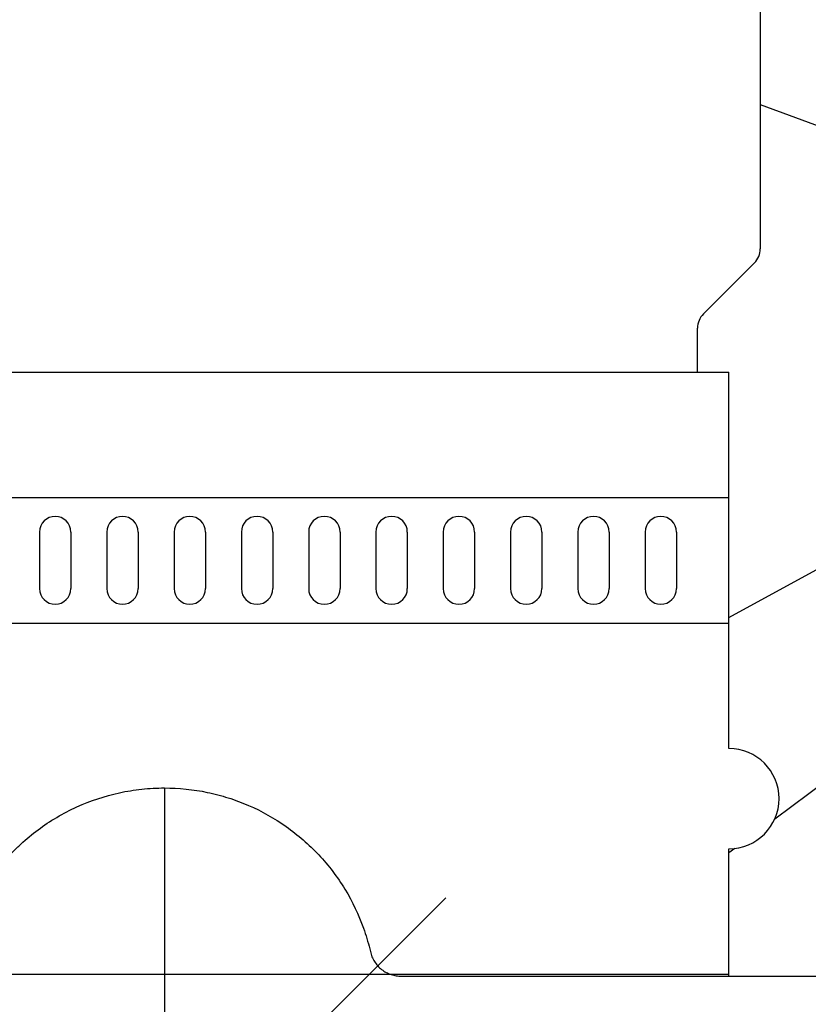
# Model space of a CAD drawing. Units: inches. Extents: x 525 to 1121, y -347 to 276.
# Drawn here: x 637 to 640, y 213 to 217 of the extents above; entities that cross this region are included whole.
import ezdxf

# ---------------------------------------------------------------- set-up
doc = ezdxf.new("R2010")
doc.units = ezdxf.units.IN
doc.header["$MEASUREMENT"] = 0
doc.layers.add('0-BACKFILL INITIAL', color=253, linetype='Continuous')
doc.layers.add('45in Chamber', color=7, linetype='Continuous')
doc.layers.add('Viewport', color=3, linetype='Continuous', plot=False)

msp = doc.modelspace()

# ---------------------------------------------------------------- hatches: boundary and pattern name
h = msp.add_hatch()
h.set_pattern_fill('AR-HBONE', color=256)
h.set_pattern_definition([(45, (125.4849243130994, 0), (0, 5.656854249492381), [12, -4]), (135, (128.3133514380994, 2.828427125), (4.440892098500626e-16, 5.65685424949238), [12, -4])])
edge = h.paths.add_edge_path()
edge.add_spline(control_points=[(678.1529680875387, 158.6828743686454), (646.4516723040003, 158.6828743686454), (614.7503765204617, 158.6828743686454), (583.0490807369233, 158.6828743686454), (584.2095909909217, 168.3189741623387), (585.3701012449203, 177.955073956032), (586.5306114989189, 187.5911737497254), (587.7851280442255, 191.382952454394), (589.0396445895321, 195.1747311590625), (590.294161134839, 198.966509863731), (593.195352711235, 204.497195657343), (596.8731168806682, 209.5449128269801), (601.2485978579434, 214.0014321109184), (603.2331993224263, 215.932557625145), (605.6600467753694, 217.2660868391741), (608.3542125988095, 217.9058987180347), (610.4557797195196, 218.0184273108234), (612.5573468402295, 218.1309559036122), (614.6589139609393, 218.243484496401), (615.154068272722, 216.8048999782006), (615.6492225845045, 215.3663154600002), (616.1443768962872, 213.9277309417998), (616.5164872305522, 213.9277309417998), (616.8885975648172, 213.9277309417998), (617.260707899082, 213.9277309417999), (617.4925276502784, 215.1462150440936), (617.7243474014745, 216.3646991463874), (617.9561671526708, 217.5831832486811), (619.2640612094565, 218.6362230826998), (620.9431918642313, 218.6362230826998), (622.2510859210165, 217.5831832486811), (622.5627167975415, 216.2485418243593), (622.8743476740667, 214.9139004000375), (623.1859785505917, 213.5792589757156), (623.8650776501506, 213.5792589757156), (624.5441767497098, 213.5792589757156), (625.2232758492689, 213.5792589757157), (625.3644385662194, 213.9364925473916), (625.6820587491218, 214.1525021694045), (626.0661716718271, 214.1525021694045), (626.4502845945324, 214.1525021694045), (626.767904777435, 213.9364925473916), (626.9090674943852, 213.5792589757156), (627.5710032602099, 213.5792589757156), (628.2329390260345, 213.5792589757156), (628.8948747918594, 213.5792589757157), (629.2679381423372, 214.9079338227481), (629.6410014928153, 216.2366086697806), (630.014064843293, 217.565283516813), (630.5243894373289, 218.0791452911634), (631.1929958413168, 218.3574447539065), (631.9172092866604, 218.3574447539065), (632.641422732004, 218.3574447539065), (633.3100291359917, 218.0791452911634), (633.8203537300276, 217.565283516813), (634.1701558897119, 216.2202632835026), (634.5199580493961, 214.8752430501921), (634.8697602090801, 213.5302228168816), (635.5222309144508, 213.5302228168816), (636.1747016198217, 213.5302228168816), (636.8271723251924, 213.5302228168816), (636.995831327943, 213.8967975823501), (637.3355952570146, 214.1144748443439), (637.7391084759888, 214.1144748443439), (638.1426216949635, 214.1144748443438), (638.4823856240348, 213.8967975823501), (638.6510446267853, 213.5302228168816), (639.2916125755826, 213.5302228168816), (639.9321805243801, 213.5302228168816), (640.5727484731779, 213.5302228168815), (640.9335347324409, 214.9280100690087), (641.2943209917041, 216.3257973211358), (641.6551072509671, 217.7235845732629), (642.8517465880773, 218.5887208920277), (644.3283665639563, 218.5887208920277), (645.5250059010668, 217.723584573263), (645.875719484226, 216.3343031652168), (646.2264330673854, 214.9450217571706), (646.5771466505446, 213.5557403491243), (647.2060143813185, 213.5557403491243), (647.8348821120924, 213.5557403491243), (648.4637498428663, 213.5557403491243), (648.6322320224069, 213.9264859826804), (648.9746134199047, 214.1469707854926), (649.3818462398292, 214.1469707854926), (649.7890790597537, 214.1469707854926), (650.1314604572515, 213.9264859826804), (650.2999426367919, 213.5557403491243), (650.9430097666261, 213.5557403491243), (651.5860768964606, 213.5557403491243), (652.229144026295, 213.5557403491244), (652.6157557590657, 214.9588214181574), (653.0023674918364, 216.3619024871903), (653.388979224607, 217.7649835562233), (654.556674848214, 218.6037529504561), (655.9943977582675, 218.6037529504561), (657.1620933818749, 217.7649835562233), (657.4980035670837, 216.3664137492181), (657.8339137522928, 214.9678439422129), (658.1698239375014, 213.5692741352077), (658.7030681553467, 213.5692741352077), (659.2363123731923, 213.5692741352077), (659.7695565910378, 213.5692741352077), (660.251017850135, 214.961346691533), (660.7324791092321, 216.3534192478582), (661.2139403683293, 217.7454918041835), (661.6440219373978, 217.7454918041835), (662.0741035064664, 217.7454918041835), (662.5041850755347, 217.7454918041836), (662.9691376344251, 216.3567216940289), (663.4340901933158, 214.9679515838742), (663.8990427522067, 213.5791814737194), (664.4284893722393, 213.5791814737194), (664.957935992272, 213.5791814737194), (665.4873826123048, 213.5791814737194), (665.8384849971449, 214.9453242302391), (666.1895873819851, 216.3114669867587), (666.5406897668249, 217.6776097432785), (667.7748674103486, 218.6160437238827), (669.3253037333643, 218.6160437238827), (670.5594813768885, 217.6776097432785), (670.893626583304, 216.3187618621493), (671.2277717897198, 214.9599139810201), (671.5619169961351, 213.6010660998909), (672.1962948604976, 213.6010660998909), (672.8306727248603, 213.6010660998909), (673.465050589223, 213.6010660998909), (673.684955508902, 213.9326791851551), (674.0355449100873, 214.1208612347617), (674.4334461692176, 214.1208612347617), (674.831347428348, 214.1208612347617), (675.181936829533, 213.9326791851551), (675.401841749212, 213.6010660998909), (675.5459984125948, 213.6010660998909), (675.6901550759778, 213.6010660998909), (675.8343117393606, 213.6010660998909), (677.2378354880288, 209.0453905165481), (679.6260648314155, 201.293474585368), (678.6501963919593, 189.2220224961539), (673.4124935014536, 175.9695960512462), (676.3184827288364, 165.3725501043191), (678.1571593800131, 158.6675903025221)], knot_values=[0, 0, 0, 0, 1, 1, 1, 2, 2, 2, 3, 3, 3, 3.29311874602195, 3.29311874602195, 3.29311874602195, 3.831699694701262, 3.831699694701262, 3.831699694701262, 4.831699694701262, 4.831699694701262, 4.831699694701262, 5.831699694701262, 5.831699694701262, 5.831699694701262, 6.831699694701262, 6.831699694701262, 6.831699694701262, 7.831699694701262, 7.831699694701262, 7.831699694701262, 9.18743604187343, 9.18743604187343, 9.18743604187343, 10.18743604187343, 10.18743604187343, 10.18743604187343, 11.18743604187343, 11.18743604187343, 11.18743604187343, 12.3819094753258, 12.3819094753258, 12.3819094753258, 13.57638290877817, 13.57638290877817, 13.57638290877817, 14.57638290877817, 14.57638290877817, 14.57638290877817, 15.57638290877817, 15.57638290877817, 15.57638290877817, 16.36523470752988, 16.36523470752988, 16.36523470752988, 17.15408650628159, 17.15408650628159, 17.15408650628159, 18.15408650628159, 18.15408650628159, 18.15408650628159, 19.15408650628159, 19.15408650628159, 19.15408650628159, 20.29366616819042, 20.29366616819042, 20.29366616819042, 21.43324583009925, 21.43324583009925, 21.43324583009925, 22.43324583009925, 22.43324583009925, 22.43324583009925, 23.43324583009925, 23.43324583009925, 23.43324583009925, 24.68520061234465, 24.68520061234465, 24.68520061234465, 25.68520061234465, 25.68520061234465, 25.68520061234465, 26.68520061234465, 26.68520061234465, 26.68520061234465, 27.82945565332939, 27.82945565332939, 27.82945565332939, 28.97371069431413, 28.97371069431413, 28.97371069431413, 29.97371069431413, 29.97371069431413, 29.97371069431413, 30.97371069431413, 30.97371069431413, 30.97371069431413, 32.21953119258914, 32.21953119258914, 32.21953119258914, 33.21953119258914, 33.21953119258914, 33.21953119258914, 34.21953119258914, 34.21953119258914, 34.21953119258914, 35.21953119258914, 35.21953119258914, 35.21953119258914, 36.21953119258914, 36.21953119258914, 36.21953119258914, 37.21953119258914, 37.21953119258914, 37.21953119258914, 38.21953119258914, 38.21953119258914, 38.21953119258914, 39.21953119258914, 39.21953119258914, 39.21953119258914, 40.51974346295583, 40.51974346295583, 40.51974346295583, 41.51974346295583, 41.51974346295583, 41.51974346295583, 42.51974346295583, 42.51974346295583, 42.51974346295583, 43.50498475647754, 43.50498475647754, 43.50498475647754, 44.49022604999925, 44.49022604999925, 44.49022604999925, 45.49022604999925, 45.49022604999925, 45.49022604999925, 59.64531515604008, 69.57645843002254, 81.24654567814389, 101.3507938793357, 101.3507938793357, 101.3507938793357, 101.3507938793357], weights=[1, 1, 1, 1, 1, 1, 1, 1, 1, 1, 0.9928529235370873, 0.9928529235370873, 1, 0.9759732710365264, 0.9759732710365264, 1, 1, 1, 1, 1, 1, 1, 1, 1, 1, 1, 1, 1, 0.8526076189351018, 0.8526076189351018, 1, 1, 1, 1, 1, 1, 1, 0.8845951526711177, 0.8845951526711177, 1, 0.8845951526711177, 0.8845951526711177, 1, 1, 1, 1, 1, 1, 0.9999999999999999, 0.9488115539109561, 0.9488115539109561, 1, 0.9488115539109562, 0.9488115539109562, 1, 1, 1, 1, 1, 1, 1, 0.8946762470135111, 0.8946762470135111, 1, 0.8946762470135111, 0.8946762470135111, 1, 1, 1, 1, 1, 1, 1, 0.8735939089079678, 0.8735939089079678, 1, 1, 1, 1, 1, 1, 1, 0.8938339949470572, 0.8938339949470572, 1, 0.8938339949470572, 0.8938339949470572, 1, 1, 1, 1, 1, 1, 1, 0.8747893702566208, 0.8747893702566208, 1, 1, 1, 1, 1, 1, 1, 1, 1, 1, 1, 1, 1, 1, 1, 1, 1, 1, 1, 1, 1, 1, 0.8640130416634897, 0.8640130416634897, 1, 1, 1, 1, 1, 1, 1, 0.9207309906506818, 0.9207309906506818, 1, 0.9207309906506818, 0.9207309906506818, 1, 1, 1, 1, 1, 1, 1, 1, 1, 1], degree=3, periodic=0)
at = {"layer": '0-BACKFILL INITIAL'}
h = msp.add_hatch(dxfattribs=at)
h.set_pattern_fill('GRAVEL', color=256, scale=5, angle=45)
h.set_pattern_definition([(273.012787504, (-0.9899494936611668, 6.081118318204309), (3.535533905932528, -60.10407640085677), [0.6726799999999998, -66.59544023536849]), (229.969740728, (-0.9545941546018395, 5.409366876077089), (38.8908729652599, 45.96194077712562), [1.15434, -114.27962380615]), (177.510447078, (-1.697056274847714, 4.525483399593905), (74.24621202458744, -3.53553390593185), [0.81394, -80.58016298049849]), (312.273689006, (-2.192031021678297, 2.262741699796952), (-67.17514421272199, 74.24621202458763), [1.05119, -104.067790208145]), (337.833654178, (-1.48492424049175, 1.48492424049175), (-60.1040764008566, 24.7487373415293), [1.030775, -102.0468656404415]), (42.27368900599997, (-0.5303300858899107, 1.096015510839149), (-74.24621202458763, -67.17514421272199), [1.05119, -104.067790208145]), (82.69424046670001, (0.2474873734152915, 1.803122292025696), (-10.6066017177983, -81.31727983645287), [1.390145, -137.62424274458]), (117.2553283749, (0.4242640687119283, 3.181980515339464), (-53.03300858899098, 102.5304832720495), [1.31244, -129.931607484067]), (166.429565615, (-0.1767766952966374, 4.348706704297268), (-74.24621202458752, 17.67766952966358), [1.05475, -104.420365548645]), (220.236358309, (-1.202081528017131, 4.596194077712559), (42.42640687119293, 35.35533905932719), [1.20416, -59.0038128939615]), (267.3974377980001, (-2.121320343559643, 3.818376618407357), (-3.535533905932709, -81.31727983645274), [1.55724, -154.1668750239745]), (183.814074834, (1.34350288425444, 5.727564927611035), (-45.9619407771257, -3.535533905932855), [0.531505, -52.6192240636735]), (216.46923439, (0.8131727983645303, 5.692209588551709), (53.03300858899104, 38.89087296526013), [1.011185, -100.107557080785]), (270, (0, 5.091168824543142), (3.5355339059325, -3.535533905932501), [0.707105, -6.3639628118655]), (248.198590514, (-0.6717514421272202, 5.267945519839779), (10.60660171779826, 24.74873734152904), [0.38079, -37.6980755293195]), (336.801409486, (-0.8131727983645303, 4.914392129246506), (-14.1421356237302, 7.071067811866957), [0.538515, -26.3873090356725]), (75.9637565321, (-0.3181980515339462, 4.702260094890541), (3.535533905932999, 17.6776695296638), [0.874645, -28.2801144742265]), (206.5650511770001, (-0.1060660171779819, 5.550788232314399), (10.60660171779817, 3.535533905932861), [0.6324550000000001, -15.178933300842]), (61.38954033400001, (-2.863782463805518, 2.863782463805518), (24.74873734152889, 45.96194077712563), [0.886, -87.714225733347]), (115.3461759419, (-2.439518395093589, 3.64159992311072), (24.74873734153686, -53.03300858900739), [0.7433049999999999, -73.58703873659499]), (338.198590514, (-0.8131727983645294, 6.257895013500946), (-24.74873734152903, 10.60660171779829), [0.761575, -37.3172905293195]), (28.61045966600005, (-0.1060660171779824, 5.975052301026327), (-45.96194077712562, -24.74873734152889), [0.8859999999999999, -87.71422573334497]), (24.44395478000004, (-0.6717514421272202, 0.6717514421272202), (-24.74873734152938, -10.60660171779825), [0.8544, -41.8656187265875]), (339.775140569, (0.1060660171779822, 1.025304832720494), (-56.56854249492383, 21.21320343559641), [0.71589, -70.87321531638]), (111.8014094864, (2.757716446627536, 2.757716446627536), (-10.60660171779817, 24.74873734152899), [0.761575, -37.3172905293195]), (62.3540246363, (2.474873734152917, 3.464823227814083), (-31.81980515339469, -60.10407640085634), [0.838155, -82.97711807120001]), (114.4439547804, (1.025304832720494, 1.025304832720494), (10.60660171779803, -24.74873734152903), [0.4272, -42.2928187265875]), (146.309932474, (2.545584412271571, 2.545584412271571), (-17.67766952966361, 10.60660171779839), [0.25495, -25.240147567964]), (210.963756532, (2.333452377915607, 2.687005768508881), (14.14213562373081, 7.071067811865325), [1.030775, -19.5847531280885]), (231.009005957, (1.449568901432422, 2.15667568261897), (31.81980515339486, 38.89087296526022), [0.9552499999999999, -94.56961587271401]), (348.690067526, (0, 4.384062043356595), (-10.60660171779812, 3.535533905932733), [0.7211099999999999, -17.30664637732]), (38.15722658699998, (0.7071067811865475, 4.242640687119286), (67.17514421272226, 53.03300858899093), [1.25897, -124.6378131201415]), (105.9453959009, (1.697056274847714, 5.020458146424487), (10.60660171779822, -38.89087296525995), [0.51478, -50.963370704935]), (135, (1.555634918610404, 5.515432893255071), (-7.071067811865476, 4.440892098500626e-16), [0.3, -4.699999999999999]), (165.256437164, (1.272792206135786, 2.192031021678297), (38.89087296526018, -10.60660171779822), [0.69462, -68.76759994724901]), (93.01278750419998, (0.6010407640085655, 2.368807716974934), (-3.535533905932649, 60.10407640085646), [1.34536, -65.92276023536849]), (45, (0.5303300858899107, 3.712310601229375), (0, 7.071067811865476), [1.3, -3.7]), (10.30484646900005, (1.449568901432422, 4.631549416771887), (60.10407640085641, 10.60660171779932), [0.7905699999999999, -78.26637150420999]), (299.054604099, (2.227386360737625, 4.772970773009196), (10.6066017177981, -17.67766952966384), [0.72801, -35.6725394464025]), (252.645975364, (2.580939751330898, 4.136574669941303), (-31.81980515339428, -102.5304832720494), [1.185325, -117.347370911297]), (220.42607874, (2.227386360737625, 3.005203820042827), (-49.49747468305818, -42.42640687119269), [1.253995, -124.1453670398445])])
edge = h.paths.add_edge_path()
edge.add_line((640.0483149737336, 230.2174364544627), (640.0483149737338, 217.8052838271137))
edge.add_line((640.0483149737338, 217.8052838271137), (640.1028115947065, 217.8052838271137))
edge.add_line((640.1028115947065, 217.8052838271137), (640.1028115947066, 216.1386960367721))
edge.add_arc((640.0228115947066, 216.1386960367721), 0.0800000000000176, -45.00000000002882, 0, ccw=False)
edge.add_line((640.0793801372015, 216.0821274942772), (639.8762430522124, 215.8789904092875))
edge.add_arc((639.9328115947073, 215.8224218667926), 0.08000000000001761, 135, 180)
edge.add_line((639.8528115947073, 215.8224218667926), (639.8528115947074, 215.646824326696))
edge.add_line((639.8528115947074, 215.646824326696), (639.9778115947074, 215.646824326696))
edge.add_line((639.9778115947074, 215.646824326696), (639.9778115947074, 214.146824326696))
edge.add_arc((639.9778115947074, 213.9468243266961), 0.1999999999999886, -90, 90, ccw=False)
edge.add_line((639.9778115947074, 213.7468243266961), (639.9778115947074, 213.2393586983966))
edge.add_spline(control_points=[(639.9778115947075, 213.2393586983966), (640.0246048793314, 213.2393586738922), (640.0713981639542, 213.2393586531452), (640.1181914485759, 213.2393586372426)], knot_values=[0.4732300463732398, 0.4732300463732398, 0.4732300463732398, 0.4732300463732398, 0.4987293892333711, 0.4987293892333711, 0.4987293892333711, 0.4987293892333711], degree=3, periodic=0)
edge.add_line((640.1181914485759, 213.2393586372426), (641.55551475642, 217.7685716393012))
edge.add_arc((643.5798107077271, 214.0674105111175), 4.218574142439138, 61.324190709106404, 118.6758092908936, ccw=False)
edge.add_line((645.6041066590342, 217.7685716393012), (646.6328650562646, 213.5200220031388))
edge.add_line((646.6328650562646, 213.5200220031388), (648.3621988728755, 213.5200220031388))
edge.add_arc((649.3305944528702, 212.8778430249884), 1.161974113021216, 33.54983207919611, 146.4501679208039, ccw=False)
edge.add_line((650.2989900328648, 213.5200220031388), (652.2021236259525, 213.5200220031388))
edge.add_line((652.2021236259525, 213.5200220031388), (653.2045592451996, 217.5965656465264))
edge.add_arc((655.2139550502311, 214.9539169031771), 3.319828893482939, 52.75166221843318, 127.24833778156679, ccw=False)
edge.add_line((657.2233508552627, 217.5965656465264), (658.2766580097832, 213.4981373769674))
edge.add_line((658.2766580097832, 213.4981373769674), (659.8649978698813, 213.4981373769674))
edge.add_line((659.8649978698813, 213.4981373769674), (661.2598555465529, 217.6644477074315))
edge.add_line((661.2598555465529, 217.6644477074315), (662.5501002537585, 217.6644477074315))
edge.add_line((662.5501002537585, 217.6644477074315), (663.99448403105, 213.4882300384556))
edge.add_line((663.99448403105, 213.4882300384556), (665.5942166845862, 213.4882300384556))
edge.add_line((665.5942166845862, 213.4882300384556), (666.6019472402131, 217.6839394594713))
edge.add_arc((668.4885043188469, 215.0575626990022), 3.233721153543625, 54.30987170897811, 125.69012829102189, ccw=False)
edge.add_line((670.3750613974807, 217.6839394594713), (671.5348965957928, 213.4746962523723))
edge.add_line((671.5348965957928, 213.4746962523723), (673.4640979852957, 213.4746962523723))
edge.add_arc((674.3821943822586, 213.0574752037922), 1.008451484948388, 24.439015465005525, 155.5609845349945, ccw=False)
edge.add_line((675.3002907792215, 213.4746962523723), (677.1868939715432, 213.4746962523723))
edge.add_line((677.1868939715432, 213.4746962523723), (678.2390347210212, 217.6425404765109))
edge.add_arc((680.1739840460709, 214.9661570818392), 3.302583377567486, 54.134137418059424, 125.8658625819406, ccw=False)
edge.add_line((682.1089333711207, 217.6425404765109), (683.1912921489102, 213.4491787201296))
edge.add_line((683.1912921489102, 213.4491787201296), (685.1129959953023, 213.4491787201296))
edge.add_arc((686.0249321460988, 213.0296019891209), 1.003828758470996, 24.706894953678614, 155.2931050463215, ccw=False)
edge.add_line((686.9368682968952, 213.4491787201296), (688.8942804130074, 213.4491787201296))
edge.add_line((688.8942804130074, 213.4491787201296), (689.9436868920602, 217.4842394200609))
edge.add_arc((691.8468313354274, 215.5941953188419), 2.682205338312501, 44.80212127022389, 135.1978787297762, ccw=False)
edge.add_line((693.7499757787946, 217.4842394200609), (694.8691658302287, 213.4982148789636))
edge.add_line((694.8691658302287, 213.4982148789636), (696.8549731277026, 213.4982148789636))
edge.add_arc((697.6978689502607, 213.1651401797962), 0.906317892856265, 21.561713522678474, 158.4382864773215, ccw=False)
edge.add_line((698.5407647728189, 213.4982148789636), (700.5780620714959, 213.4982148789636))
edge.add_line((700.5780620714959, 213.4982148789636), (701.5129547010711, 217.502139151929))
edge.add_arc((703.6604140852439, 214.8349567006925), 3.424243571192873, 51.16101458727121, 128.8389854127241, ccw=False)
edge.add_spline(control_points=[(705.8078734694169, 217.5021391519287), (705.6314526820391, 220.8487576205454), (705.8082642397023, 225.122162967033), (706.6823953241327, 229.2790139427826), (706.9136883245845, 230.2174364544627)], knot_values=[31.33010206100368, 31.33010206100368, 31.33010206100368, 31.33010206100368, 41.58059217551572, 44.59200054952502, 44.59200054952502, 44.59200054952502, 44.59200054952502], degree=3, periodic=0)
edge.add_line((706.9136883245845, 230.2174364544627), (640.0483149737336, 230.2174364544627))

# ---------------------------------------------------------------- linework, layer by layer
at = {"color": 7, "linetype": 'Continuous', "lineweight": 25}
for points, knots in [([(634.2051992822057, 215.6433482175575), (634.3084402513114, 215.1861606203583), (634.4374915444168, 214.6146761460326), (634.5794482703282, 213.986043291418), (634.6246163570913, 213.786023755329), (634.6439741174863, 213.7003010989846), (634.6536529992331, 213.6574397712783), (634.6568693044769, 213.6431493348615), (634.6633421246815, 213.6145818557026), (634.667184534504, 213.6004999718897), (634.6805400363755, 213.5588633097206), (634.6918548170447, 213.5319086656963), (634.7125598954622, 213.4927201142386), (634.720101139937, 213.4798713371025), (634.7361192245176, 213.4551421165778), (634.7446313124283, 213.443188249909), (634.7716673512537, 213.4085512366729), (634.7916788411153, 213.387082685896), (634.8247722809465, 213.3573916230013), (634.8362486831779, 213.3479835914553), (634.8597912366122, 213.33033999523), (634.8718999187431, 213.32207055062), (634.9092364675007, 213.2989164715708), (634.9354822500695, 213.2856747823982), (634.9907037450134, 213.2637547483877), (635.0188660137774, 213.2553697656105), (635.0762654964014, 213.2436186822921), (635.1055951750122, 213.2402457165544), (635.1427089381973, 213.2393288931029), (635.1501318333885, 213.2393586030388), (635.1649775840165, 213.2393586033403), (635.1872462099595, 213.2393586043017), (635.6845788560413, 213.2393586596515), (636.2041801284045, 213.2393593889064), (636.7237814006471, 213.2393594804877), (636.7683186525342, 213.2393594826453), (636.79058727855, 213.2393594827196), (636.7979674894459, 213.2398271018743), (636.8125918285536, 213.2422538601094), (636.8199153721057, 213.2441586062097), (636.8339355007138, 213.2491807494911), (636.8406642426398, 213.2522865008777), (636.853555485468, 213.2596949651935), (636.8597565566247, 213.2640425356782), (636.8711178552348, 213.2736314123239), (636.8763347201611, 213.2788949867728), (636.8858341036103, 213.290367263778), (636.8901165358861, 213.296604919124), (636.8973975693748, 213.3095449894423), (636.9004475030415, 213.3163029470005), (636.904119678717, 213.326879981788), (636.9051937525801, 213.3304862169975), (636.9070147535481, 213.3377972413258), (636.9078284478519, 213.3414846588372), (636.912270964338, 213.3597984687841), (636.9162126698543, 213.3743217412379), (636.9291830892839, 213.4175140900706), (636.9393527742109, 213.445807125616), (636.9627485347514, 213.5013858725178), (636.9759100148945, 213.5284876723748), (637.0192546098128, 213.6068821221264), (637.0534505949463, 213.6556467522045), (637.1028519294259, 213.7122085831249), (637.1131007282765, 213.7233308662198), (637.1340821192812, 213.7449125995526), (637.1448183975263, 213.7553806973023), (637.1777522118828, 213.785832151258), (637.2006742256267, 213.8048633279342), (637.2484391806574, 213.8404010099856), (637.2732771569176, 213.8569140408867), (637.3248864157408, 213.8873991620093), (637.3517826435477, 213.9014117138001), (637.433589441785, 213.9386262742743), (637.4900953781366, 213.9573555438375), (637.577778459794, 213.9764150803611), (637.6076266602349, 213.9812668564552), (637.6675440095796, 213.9877294031291), (637.6976187316736, 213.9893594827126), (637.727811594707, 213.9893594827126)], [0, 0, 0, 0, 0.2500000000000787, 0.3125000000000971, 0.3437500000001087, 0.3593750000001122, 0.3593750000001122, 0.3671875000001163, 0.3671875000001163, 0.3750000000001204, 0.3750000000001204, 0.3906250000001285, 0.3906250000001285, 0.3984375000001302, 0.3984375000001302, 0.406250000000132, 0.406250000000132, 0.4218750000001347, 0.4218750000001347, 0.4296875000001341, 0.4296875000001341, 0.4375000000001335, 0.4375000000001335, 0.4531250000001308, 0.4531250000001308, 0.4687500000001282, 0.4687500000001282, 0.4843750000001256, 0.4843750000001256, 0.4882812500001252, 0.4882812500001252, 0.4921875000001248, 0.500000000000124, 0.7500000000000911, 0.7656250000000903, 0.7734375000000897, 0.7734375000000897, 0.7773437500000895, 0.7773437500000895, 0.7812500000000893, 0.7812500000000893, 0.785156250000089, 0.785156250000089, 0.7890625000000888, 0.7890625000000888, 0.7929687500000886, 0.7929687500000886, 0.7968750000000884, 0.7968750000000884, 0.8007812500000882, 0.8007812500000882, 0.8027343750000883, 0.8027343750000883, 0.8046875000000883, 0.8046875000000883, 0.8125000000000837, 0.8125000000000837, 0.828125000000074, 0.828125000000074, 0.8437500000000644, 0.8437500000000644, 0.8750000000000496, 0.8750000000000496, 0.8828125000000461, 0.8828125000000461, 0.8906250000000425, 0.8906250000000425, 0.9062500000000363, 0.9062500000000363, 0.9218750000000302, 0.9218750000000302, 0.937500000000024, 0.937500000000024, 0.9687500000000115, 0.9687500000000115, 0.9843750000000059, 0.9843750000000059, 1, 1, 1, 1]), ([(634.2051992822057, 215.6433482175566), (634.3084402513114, 215.1861606203574), (634.4374915444168, 214.6146761460318), (634.5794482703282, 213.9860432914172), (634.6246163570913, 213.7860237553282), (634.6439741174863, 213.7003010989838), (634.6536529992331, 213.6574397712775), (634.6568693044769, 213.6431493348607), (634.6633421246815, 213.6145818557017), (634.667184534504, 213.6004999718889), (634.6805400363755, 213.5588633097197), (634.6918548170447, 213.5319086656955), (634.7125598954622, 213.4927201142377), (634.720101139937, 213.4798713371017), (634.7361192245176, 213.455142116577), (634.7446313124283, 213.4431882499082), (634.7716673512537, 213.4085512366721), (634.7916788411153, 213.3870826858951), (634.8247722809465, 213.3573916230004), (634.8362486831779, 213.3479835914545), (634.8597912366122, 213.3303399952292), (634.8718999187431, 213.3220705506191), (634.9092364675007, 213.29891647157), (634.9354822500695, 213.2856747823973), (634.9907037450134, 213.2637547483868), (635.0188660137774, 213.2553697656096), (635.0762654964014, 213.2436186822913), (635.1055951750122, 213.2402457165535), (635.1427089381973, 213.2393288931021), (635.1501318333885, 213.239358603038), (635.1649775840165, 213.2393586033395), (635.1872462099595, 213.2393586043008), (635.6845788560413, 213.2393586596506), (636.2041801284045, 213.2393593889055), (636.7237814006471, 213.2393594804869), (636.7683186525342, 213.2393594826444), (636.79058727855, 213.2393594827188), (636.7979674894459, 213.2398271018735), (636.8125918285536, 213.2422538601085), (636.8199153721057, 213.2441586062089), (636.8339355007138, 213.2491807494903), (636.8406642426398, 213.2522865008768), (636.853555485468, 213.2596949651927), (636.8597565566247, 213.2640425356774), (636.8711178552348, 213.2736314123231), (636.8763347201611, 213.278894986772), (636.8858341036103, 213.2903672637771), (636.8901165358861, 213.2966049191232), (636.8973975693748, 213.3095449894415), (636.9004475030415, 213.3163029469997), (636.904119678717, 213.3268799817872), (636.9051937525801, 213.3304862169966), (636.9070147535481, 213.337797241325), (636.9078284478519, 213.3414846588364), (636.912270964338, 213.3597984687833), (636.9162126698543, 213.374321741237), (636.9291830892839, 213.4175140900697), (636.9393527742109, 213.4458071256151), (636.9627485347514, 213.5013858725169), (636.9759100148945, 213.528487672374), (637.0192546098128, 213.6068821221256), (637.0534505949463, 213.6556467522036), (637.1028519294259, 213.712208583124), (637.1131007282765, 213.7233308662189), (637.1340821192812, 213.7449125995517), (637.1448183975263, 213.7553806973014), (637.1777522118828, 213.7858321512572), (637.2006742256267, 213.8048633279334), (637.2484391806574, 213.8404010099848), (637.2732771569176, 213.8569140408858), (637.3248864157408, 213.8873991620084), (637.3517826435477, 213.9014117137992), (637.433589441785, 213.9386262742734), (637.4900953781366, 213.9573555438367), (637.577778459794, 213.9764150803603), (637.6076266602349, 213.9812668564543), (637.6675440095796, 213.9877294031282), (637.6976187316736, 213.9893594827117), (637.727811594707, 213.9893594827117)], [0, 0, 0, 0, 0.2500000000000787, 0.3125000000000971, 0.3437500000001087, 0.3593750000001122, 0.3593750000001122, 0.3671875000001163, 0.3671875000001163, 0.3750000000001204, 0.3750000000001204, 0.3906250000001285, 0.3906250000001285, 0.3984375000001302, 0.3984375000001302, 0.406250000000132, 0.406250000000132, 0.4218750000001347, 0.4218750000001347, 0.4296875000001341, 0.4296875000001341, 0.4375000000001335, 0.4375000000001335, 0.4531250000001308, 0.4531250000001308, 0.4687500000001282, 0.4687500000001282, 0.4843750000001256, 0.4843750000001256, 0.4882812500001252, 0.4882812500001252, 0.4921875000001248, 0.500000000000124, 0.7500000000000911, 0.7656250000000903, 0.7734375000000897, 0.7734375000000897, 0.7773437500000895, 0.7773437500000895, 0.7812500000000893, 0.7812500000000893, 0.785156250000089, 0.785156250000089, 0.7890625000000888, 0.7890625000000888, 0.7929687500000886, 0.7929687500000886, 0.7968750000000884, 0.7968750000000884, 0.8007812500000882, 0.8007812500000882, 0.8027343750000883, 0.8027343750000883, 0.8046875000000883, 0.8046875000000883, 0.8125000000000837, 0.8125000000000837, 0.828125000000074, 0.828125000000074, 0.8437500000000644, 0.8437500000000644, 0.8750000000000496, 0.8750000000000496, 0.8828125000000461, 0.8828125000000461, 0.8906250000000425, 0.8906250000000425, 0.9062500000000363, 0.9062500000000363, 0.9218750000000302, 0.9218750000000302, 0.937500000000024, 0.937500000000024, 0.9687500000000115, 0.9687500000000115, 0.9843750000000059, 0.9843750000000059, 1, 1, 1, 1]), ([(637.727811594707, 213.9893594827117), (637.7858577226198, 213.9893594827117), (637.8428888012791, 213.9833972514575), (637.9269923540942, 213.9659775786726), (637.9547837684236, 213.9587430726865), (637.9960927429588, 213.9456701410799), (638.009837016049, 213.9409252325413), (638.0369246160781, 213.930777202765), (638.0502849348982, 213.9253721345317), (638.1161920922082, 213.8967329697141), (638.1660926137115, 213.8687241489795), (638.2366870104051, 213.8190311625656), (638.2596168999635, 213.8010550795138), (638.3031073754764, 213.7631577819343), (638.3237388401421, 213.7432176356878), (638.3628412176213, 213.7014139876355), (638.3813119997558, 213.679550369497), (638.4160678271833, 213.6338773576067), (638.4324008137155, 213.6099872428624), (638.4776271266151, 213.5357712497421), (638.502220516244, 213.484007148478), (638.5311431444297, 213.4030825787513), (638.5394420364692, 213.3755555278235), (638.5480687300915, 213.3404278977477), (638.5495244587978, 213.3332823038095), (638.5538680816512, 213.3196280317286), (638.5566000650701, 213.3130601742548), (638.5631606872371, 213.3004320520224), (638.5670321357807, 213.2943175013961), (638.575706807725, 213.2829257280646), (638.5804855507554, 213.277658619724), (638.5909105300511, 213.2679670771444), (638.5966171772857, 213.2635057132188), (638.6086096039012, 213.2556992869247), (638.6148804633604, 213.2523469031557), (638.6279605558543, 213.2467218958134), (638.6348377623963, 213.2444328542692), (638.6487467886191, 213.241107369909), (638.6557800047881, 213.2400568215162), (638.6664459522331, 213.2393842661963), (638.6700269029329, 213.239359482709), (638.6771951766104, 213.2393594826685), (638.6879475871178, 213.2393594824907), (638.7130365449725, 213.2393594812702), (639.1933108810481, 213.239359427494), (639.7237631328321, 213.2393587083038), (640.2398788371315, 213.2393586044704), (640.3043932997393, 213.2393586030487), (640.3115624637735, 213.239321036616), (640.325891709198, 213.239629098686), (640.3473746921541, 213.2405504353332), (640.368824637309, 213.2428656301185), (640.411679492769, 213.2493960308652), (640.4394974130241, 213.2561617179622), (640.4935524043958, 213.2742570001794), (640.5198493346797, 213.2855831748479), (640.570715404081, 213.3130169938449), (640.5945865229482, 213.328744877349), (640.6393859037985, 213.3639895864826), (640.6603703611113, 213.3835698412722), (640.6989760973843, 213.4264934746361), (640.7161546007369, 213.4493259362311), (640.738890322064, 213.4855309035538), (640.7459591118836, 213.4979281397441), (640.7590567235784, 213.5233936017698), (640.7651069680442, 213.5365130081043), (640.7760435614537, 213.5631944818333), (640.7809001965679, 213.5766829068814), (640.7894122825082, 213.6039497878178), (640.7930059586643, 213.6177431594524), (640.8087037582936, 213.6872582586952), (640.8463784651844, 213.854094499808), (640.9845189360917, 214.4658274137521), (641.1101008969067, 215.0219483091964), (641.2105663939051, 215.4668450417325)], [0, 0, 0, 0, 0.03124999999998466, 0.03124999999998466, 0.04687499999997805, 0.04687499999997805, 0.05468749999997476, 0.05468749999997476, 0.06249999999997145, 0.06249999999997145, 0.09374999999995685, 0.09374999999995685, 0.1093749999999509, 0.1093749999999509, 0.124999999999945, 0.124999999999945, 0.1406249999999391, 0.1406249999999391, 0.1562499999999332, 0.1562499999999332, 0.1874999999999219, 0.1874999999999219, 0.2031249999999186, 0.2031249999999186, 0.2070312499999176, 0.2070312499999176, 0.2109374999999167, 0.2109374999999167, 0.2148437499999158, 0.2148437499999158, 0.2187499999999149, 0.2187499999999149, 0.222656249999914, 0.222656249999914, 0.2265624999999131, 0.2265624999999131, 0.2304687499999121, 0.2304687499999121, 0.2343749999999112, 0.2343749999999112, 0.2363281249999114, 0.2363281249999114, 0.2382812499999115, 0.2421874999999118, 0.2499999999999123, 0.4999999999999196, 0.5312499999999214, 0.5312499999999214, 0.5351562499999214, 0.5351562499999214, 0.5390624999999213, 0.5468749999999208, 0.5468749999999208, 0.5624999999999223, 0.5624999999999223, 0.5781249999999237, 0.5781249999999237, 0.5937499999999251, 0.5937499999999251, 0.6093749999999265, 0.6093749999999265, 0.624999999999928, 0.624999999999928, 0.6328124999999281, 0.6328124999999281, 0.6406249999999281, 0.6406249999999281, 0.6484374999999282, 0.6484374999999282, 0.6562499999999282, 0.6562499999999282, 0.6874999999999326, 0.7499999999999462, 1, 1, 1, 1]), ([(637.727811594707, 213.9893594827126), (637.7858577226198, 213.9893594827126), (637.8428888012791, 213.9833972514583), (637.9269923540942, 213.9659775786735), (637.9547837684236, 213.9587430726873), (637.9960927429588, 213.9456701410808), (638.009837016049, 213.9409252325421), (638.0369246160781, 213.9307772027659), (638.0502849348982, 213.9253721345325), (638.1161920922082, 213.8967329697149), (638.1660926137115, 213.8687241489803), (638.2366870104051, 213.8190311625664), (638.2596168999635, 213.8010550795147), (638.3031073754764, 213.7631577819351), (638.3237388401421, 213.7432176356887), (638.3628412176213, 213.7014139876364), (638.3813119997558, 213.6795503694979), (638.4160678271833, 213.6338773576075), (638.4324008137155, 213.6099872428632), (638.4776271266151, 213.5357712497429), (638.502220516244, 213.4840071484788), (638.5311431444297, 213.4030825787521), (638.5394420364692, 213.3755555278243), (638.5480687300915, 213.3404278977486), (638.5495244587978, 213.3332823038103), (638.5538680816512, 213.3196280317294), (638.5566000650701, 213.3130601742556), (638.5631606872371, 213.3004320520232), (638.5670321357807, 213.2943175013969), (638.575706807725, 213.2829257280654), (638.5804855507554, 213.2776586197248), (638.5909105300511, 213.2679670771453), (638.5966171772857, 213.2635057132196), (638.6086096039012, 213.2556992869255), (638.6148804633604, 213.2523469031566), (638.6279605558543, 213.2467218958142), (638.6348377623963, 213.2444328542701), (638.6487467886191, 213.2411073699099), (638.6557800047881, 213.240056821517), (638.6664459522331, 213.2393842661972), (638.6700269029329, 213.2393594827098), (638.6771951766104, 213.2393594826694), (638.6879475871178, 213.2393594824916), (638.7130365449725, 213.239359481271), (639.1155197668256, 213.2393594362051), (639.5108347150053, 213.2393589810844), (639.8918131157764, 213.2393587474134)], [0, 0, 0, 0, 0.03124999999998466, 0.03124999999998466, 0.04687499999997805, 0.04687499999997805, 0.05468749999997476, 0.05468749999997476, 0.06249999999997145, 0.06249999999997145, 0.09374999999995685, 0.09374999999995685, 0.1093749999999509, 0.1093749999999509, 0.124999999999945, 0.124999999999945, 0.1406249999999391, 0.1406249999999391, 0.1562499999999332, 0.1562499999999332, 0.1874999999999219, 0.1874999999999219, 0.2031249999999186, 0.2031249999999186, 0.2070312499999176, 0.2070312499999176, 0.2109374999999167, 0.2109374999999167, 0.2148437499999158, 0.2148437499999158, 0.2187499999999149, 0.2187499999999149, 0.222656249999914, 0.222656249999914, 0.2265624999999131, 0.2265624999999131, 0.2304687499999121, 0.2304687499999121, 0.2343749999999112, 0.2343749999999112, 0.2363281249999114, 0.2363281249999114, 0.2382812499999115, 0.2421874999999118, 0.2499999999999123, 0.4576088255270533, 0.4576088255270533, 0.4576088255270533, 0.4576088255270533]), ([(637.727811594707, 213.9893594827126), (637.727811594707, 213.985604507085), (637.727811594707, 213.9780811774869), (637.727811594707, 213.9166966578738), (637.727811594707, 213.8175717014598), (637.727811594707, 213.6762535842644), (637.727811594707, 213.4928211880741), (637.727811594707, 213.2661335620641), (637.727811594707, 212.9953771582304), (637.727811594707, 212.690382306654), (637.727811594707, 212.3555699145385), (637.727811594707, 211.9953645470349), (637.727811594707, 211.5969052037562), (637.727811594707, 211.1595494436621), (637.727811594707, 210.682654093588), (637.727811594707, 210.1655733076738), (637.727811594707, 209.6079336615091), (637.727811594707, 209.0091198686495), (637.727811594707, 208.3696954172773), (637.727811594707, 207.6897759201558), (637.727811594707, 206.9709756580338), (637.727811594707, 206.2194185749726), (637.727811594707, 205.4373553535301), (637.727811594707, 204.6269407012486), (637.727811594707, 203.7849020917787), (637.727811594707, 202.9067315758861), (637.727811594707, 201.9931740690699), (637.727811594707, 201.0450568075013), (637.727811594707, 200.0700209493984), (637.727811594707, 199.0695828773704), (637.727811594707, 198.0452584657891), (637.727811594707, 196.9985593754645), (637.727811594707, 195.8983490676675), (637.727811594707, 194.7439465159827), (637.727811594707, 193.534984553217), (637.727811594707, 192.3069470096986), (637.727811594707, 191.0616037859139), (637.727811594707, 189.8078944176749), (637.727811594707, 188.5486550018874), (637.727811594707, 187.2862030621531), (637.727811594707, 186.0146831176052), (637.727811594707, 184.5532590173656), (637.727811594707, 182.9004845212061), (637.727811594707, 181.0577025793056), (637.727811594707, 179.2120288664923), (637.727811594707, 177.3639430956454), (637.727811594707, 175.0297795544083), (637.727811594707, 172.2069099104466), (637.727811594707, 168.8940891737465), (637.727811594707, 165.5786943986394), (637.727811594707, 162.3418400862783), (637.727811594707, 160.2118365573839), (637.727811594707, 159.1866725224121)], [0, 0, 0, 0, 0.01766474020069595, 0.03539241688280028, 0.05316987038197473, 0.07098494219438299, 0.08882659825889004, 0.106685058198406, 0.1245519308956646, 0.1424203563119183, 0.1584626470926031, 0.1744994994639014, 0.1905297001115798, 0.2065534132190683, 0.2225722748660489, 0.2385895259349954, 0.2546103019645157, 0.2706064746125, 0.286618209533887, 0.3026500895108578, 0.3187034500952357, 0.3347778322072792, 0.350584545067844, 0.3664085694729155, 0.3822473195115049, 0.3980975654587515, 0.4142791791681477, 0.4304643000896943, 0.4466479679814713, 0.4628249006284783, 0.4789895939919278, 0.4951364367531492, 0.5112598642521249, 0.528834005699491, 0.5463666733764702, 0.5638511977763045, 0.5812803440691312, 0.5986537948889938, 0.6156768671356618, 0.6326770279732747, 0.6496653988315274, 0.6666476669481964, 0.690898806320401, 0.7151306313741727, 0.7393336987049873, 0.7635126135017722, 0.7876729105459378, 0.8307838881940066, 0.8738706123136475, 0.9169479424822471, 0.9600273045360601, 1, 1, 1, 1]), ([(637.727811594707, 213.9893594827117), (637.727811594707, 213.9856045070842), (637.727811594707, 213.978081177486), (637.727811594707, 213.916696657873), (637.727811594707, 213.8175717014589), (637.727811594707, 213.6762535842635), (637.727811594707, 213.4928211880733), (637.727811594707, 213.2661335620632), (637.727811594707, 212.9953771582295), (637.727811594707, 212.6903823066532), (637.727811594707, 212.3555699145377), (637.727811594707, 211.9953645470341), (637.727811594707, 211.5969052037553), (637.727811594707, 211.1595494436612), (637.727811594707, 210.6826540935872), (637.727811594707, 210.1655733076729), (637.727811594707, 209.6079336615082), (637.727811594707, 209.0091198686486), (637.727811594707, 208.3696954172765), (637.727811594707, 207.6897759201549), (637.727811594707, 206.970975658033), (637.727811594707, 206.2194185749717), (637.727811594707, 205.4373553535292), (637.727811594707, 204.6269407012478), (637.727811594707, 203.7849020917779), (637.727811594707, 202.9067315758852), (637.727811594707, 201.993174069069), (637.727811594707, 201.0450568075005), (637.727811594707, 200.0700209493975), (637.727811594707, 199.0695828773696), (637.727811594707, 198.0452584657882), (637.727811594707, 196.9985593754636), (637.727811594707, 195.8983490676667), (637.727811594707, 194.7439465159818), (637.727811594707, 193.5349845532162), (637.727811594707, 192.3069470096977), (637.727811594707, 191.0616037859131), (637.727811594707, 189.8078944176741), (637.727811594707, 188.5486550018865), (637.727811594707, 187.2862030621522), (637.727811594707, 186.0146831176043), (637.727811594707, 184.5532590173648), (637.727811594707, 182.9004845212052), (637.727811594707, 181.0577025793047), (637.727811594707, 179.2120288664914), (637.727811594707, 177.3639430956445), (637.727811594707, 175.0297795544074), (637.727811594707, 172.2069099104458), (637.727811594707, 168.8940891737456), (637.727811594707, 165.5786943986386), (637.727811594707, 162.3418400862774), (637.727811594707, 160.2118365573831), (637.727811594707, 159.1866725224113)], [0, 0, 0, 0, 0.01766474020069595, 0.03539241688280028, 0.05316987038197473, 0.07098494219438299, 0.08882659825889004, 0.106685058198406, 0.1245519308956646, 0.1424203563119183, 0.1584626470926031, 0.1744994994639014, 0.1905297001115798, 0.2065534132190683, 0.2225722748660489, 0.2385895259349954, 0.2546103019645157, 0.2706064746125, 0.286618209533887, 0.3026500895108578, 0.3187034500952357, 0.3347778322072792, 0.350584545067844, 0.3664085694729155, 0.3822473195115049, 0.3980975654587515, 0.4142791791681477, 0.4304643000896943, 0.4466479679814713, 0.4628249006284783, 0.4789895939919278, 0.4951364367531492, 0.5112598642521249, 0.528834005699491, 0.5463666733764702, 0.5638511977763045, 0.5812803440691312, 0.5986537948889938, 0.6156768671356618, 0.6326770279732747, 0.6496653988315274, 0.6666476669481964, 0.690898806320401, 0.7151306313741727, 0.7393336987049873, 0.7635126135017722, 0.7876729105459378, 0.8307838881940066, 0.8738706123136475, 0.9169479424822471, 0.9600273045360601, 1, 1, 1, 1])]:
    msp.add_open_spline(points, degree=3, knots=knots, dxfattribs=at)
at = {"layer": '45in Chamber'}
for p, q in [((640.1028115947065, 217.8052838271137), (640.1028115947065, 216.1386960367721)), ((640.079380137202, 216.0821274942772), (639.876243052212, 215.8789904092876)), ((639.8528115947074, 215.646824326696), (639.8528115947074, 215.8224218667926)), ((635.4778115947074, 215.646824326696), (639.9778115947074, 215.646824326696)), ((639.9778115947074, 214.146824326696), (639.9778115947074, 215.646824326696)), ((635.4778115947074, 215.146824326696), (639.9778115947074, 215.146824326696)), ((637.2301963924347, 215.0094738695444), (637.2301963924347, 214.7841747838476)), ((637.3551963924347, 215.0094738695444), (637.3551963924347, 214.7841747838476)), ((637.4983942206818, 215.0094738695444), (637.4983942206818, 214.7841747838476)), ((637.6233942206818, 215.0094738695444), (637.6233942206818, 214.7841747838476)), ((637.766592048928, 215.0094738695444), (637.766592048928, 214.7841747838476)), ((637.891592048928, 215.0094738695444), (637.891592048928, 214.7841747838476)), ((638.0347898771752, 215.0094738695444), (638.0347898771752, 214.7841747838476)), ((638.1597898771752, 215.0094738695444), (638.1597898771752, 214.7841747838476)), ((638.3029877054214, 215.0094738695444), (638.3029877054214, 214.7841747838476)), ((638.4279877054214, 215.0094738695444), (638.4279877054214, 214.7841747838476)), ((638.5711855336685, 215.0094738695444), (638.5711855336685, 214.7841747838476)), ((638.6961855336685, 215.0094738695444), (638.6961855336685, 214.7841747838476)), ((638.8393833619157, 215.0094738695444), (638.8393833619157, 214.7841747838476)), ((638.9643833619157, 215.0094738695444), (638.9643833619157, 214.7841747838476)), ((639.1075811901619, 215.0094738695444), (639.1075811901619, 214.7841747838476)), ((639.2325811901619, 215.0094738695444), (639.2325811901619, 214.7841747838476)), ((639.375779018409, 215.0094738695444), (639.375779018409, 214.7841747838476)), ((639.500779018409, 215.0094738695444), (639.500779018409, 214.7841747838476)), ((639.6439768466562, 215.0094738695444), (639.6439768466562, 214.7841747838476)), ((639.7689768466562, 215.0094738695444), (639.7689768466562, 214.7841747838476)), ((635.4778115947074, 214.646824326696), (639.9778115947074, 214.646824326696)), ((639.9778115947074, 213.2393586983966), (639.9778115947074, 213.746824326696)), ((635.4778115947074, 213.246824326696), (639.9778115947074, 213.246824326696))]:
    msp.add_line(p, q, dxfattribs=at)
at = {"layer": '45in Chamber', "linetype": 'Continuous', "lineweight": 15}
msp.add_line((639.9005377351896, 213.2468243264011), (635.5550854542244, 213.2468243264011), dxfattribs=at)
at = {"layer": '45in Chamber'}
for centre, radius, start, end in [((640.0228115947066, 216.1386960367721), 0.08, 314.9999999999816, 0), ((639.9328115947073, 215.8224218667926), 0.08, 134.9999999999816, 180), ((637.2926963924347, 215.0094738695444), 0.0625, 0, 180), ((637.5608942206818, 215.0094738695444), 0.0625, 0, 180), ((637.829092048928, 215.0094738695444), 0.0625, 0, 180), ((638.0972898771752, 215.0094738695444), 0.0625, 0, 180), ((638.3654877054214, 215.0094738695444), 0.0625, 0, 180), ((638.6336855336685, 215.0094738695444), 0.0625, 0, 180), ((638.9018833619157, 215.0094738695444), 0.0625, 0, 180), ((639.1700811901619, 215.0094738695444), 0.0625, 0, 180), ((639.438279018409, 215.0094738695444), 0.0625, 0, 180), ((639.7064768466562, 215.0094738695444), 0.0625, 0, 180), ((637.2926963924347, 214.7841747838476), 0.0625, 180, 0), ((637.5608942206818, 214.7841747838476), 0.0625, 180, 0), ((637.829092048928, 214.7841747838476), 0.0625, 180, 0), ((638.0972898771752, 214.7841747838476), 0.0625, 180, 0), ((638.3654877054214, 214.7841747838476), 0.0625, 180, 0), ((638.6336855336685, 214.7841747838476), 0.0625, 180, 0), ((638.9018833619157, 214.7841747838476), 0.0625, 180, 0), ((639.1700811901619, 214.7841747838476), 0.0625, 180, 0), ((639.438279018409, 214.7841747838476), 0.0625, 180, 0), ((639.7064768466562, 214.7841747838476), 0.0625, 180, 0), ((639.9778115947074, 213.9468243266961), 0.2, 270, 90)]:
    msp.add_arc(centre, radius, start, end, dxfattribs=at)
at = {"layer": 'Viewport'}
msp.add_open_spline([(527.284751951833, 245.6821738234937), (534.6048557210972, 241.8640689073935), (550.3547914893418, 233.6490341100057), (538.1091463840833, 202.617727795464), (559.7468099530181, 178.2369615319347), (544.4067177668942, 133.6236902765877), (587.4025502493807, 140.1941001828805), (618.2896040533644, 147.4129739072071), (664.1712833510333, 131.2768505231143), (696.7363829158053, 140.7303252508339), (715.7909468757566, 141.4030687631199)], degree=3, knots=[0, 0, 0, 0, 21.79018608081032, 46.88376585477688, 79.47074530712403, 115.5472316935912, 139.9608807028002, 179.4232802075426, 219.2605016610678, 277.0328150537921, 277.0328150537921, 277.0328150537921, 277.0328150537921], dxfattribs=at)

doc.saveas('drawing.dxf')
